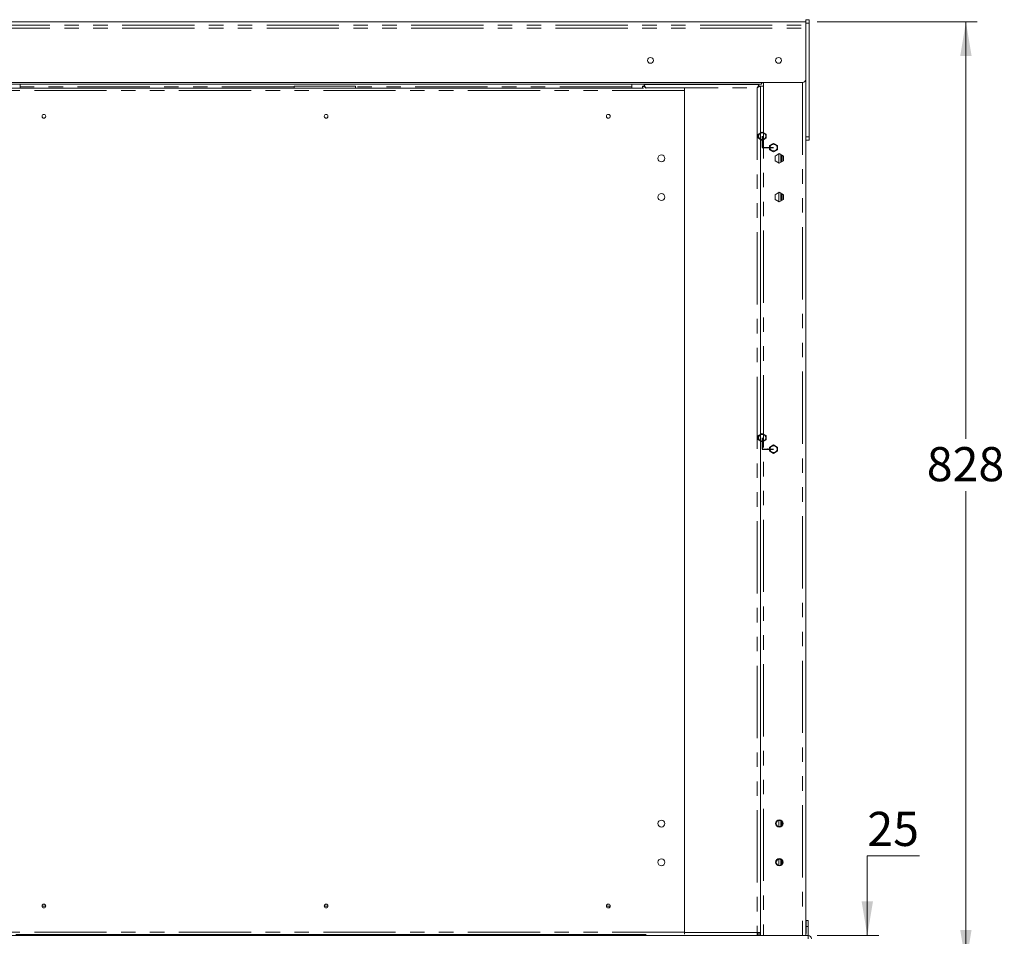
# Model space of a CAD drawing. Units: millimetres. Extents: x 0 to 586, y 0 to 420.
# Drawn here: x 209 to 296, y 167 to 248 of the extents above; entities that cross this region are included whole.
import ezdxf

# ---------------------------------------------------------------- set-up
doc = ezdxf.new("R2010")
doc.units = ezdxf.units.MM
doc.header["$PDSIZE"] = -1
doc.linetypes.add('CENTERX2', pattern=[20.32, 12.7, -2.54, 2.54, -2.54])
doc.linetypes.add('PHANTOM', pattern=[12.7, 6.35, -1.27, 1.27, -1.27, 1.27, -1.27])
doc.styles.add('SLDTEXTSTYLE0', font='TXT', dxfattribs={"width": 0.605})
doc.dimstyles.new('SLDDIMSTYLE0', dxfattribs={"dimtxt": 3, "dimasz": 3, "dimexe": 0, "dimexo": 0.0625, "dimgap": 0.75, "dimtad": 0, "dimtih": 1, "dimtoh": 1, "dimdec": 1, "dimlfac": 10, "dimrnd": 1e-09, "dimzin": 12, "dimdsep": 46, "dimtxsty": 'SLDTEXTSTYLE0', "dimsah": 1, "dimcen": 0.09, "dimadec": 0, "dimazin": 3, "dimtfac": 1, "dimtofl": 0, "dimtmove": 0, "dimatfit": 3, "dimfxl": 0, "dimfrac": 2, "dimtolj": 1, "dimtzin": 12, "dimarcsym": 0})
doc.dimstyles.new('SLDDIMSTYLE2', dxfattribs={"dimtxt": 3, "dimasz": 3, "dimexe": 0, "dimexo": 0.0625, "dimgap": 0.75, "dimtad": 0, "dimtih": 1, "dimtoh": 1, "dimdec": 1, "dimlfac": 10, "dimrnd": 1e-09, "dimzin": 12, "dimdsep": 46, "dimtxsty": 'SLDTEXTSTYLE0', "dimsah": 1, "dimcen": 0.09, "dimadec": 0, "dimazin": 3, "dimtfac": 1, "dimtmove": 0, "dimatfit": 0, "dimfxl": 0, "dimfrac": 2, "dimtolj": 1, "dimtzin": 12, "dimarcsym": 0})

# ---------------------------------------------------------------- blocks, each defined once
blk = doc.blocks.new('_D_5')
at = {"color": 7, "linetype": 'Continuous', "lineweight": 0}
for p, q in [((288.364, 174.558), (283.781, 174.558)), ((283.781, 174.558), (283.781, 167.546)), ((279.377, 167.546), (284.781, 167.546)), ((278.826, 165.046), (284.781, 165.046)), ((283.781, 165.046), (283.781, 159.046))]:
    blk.add_line(p, q, dxfattribs=at)
for points in [[(283.781, 167.546), (284.281, 170.546), (283.281, 170.546)], [(283.781, 165.046), (283.281, 162.046), (284.281, 162.046)]]:
    blk.add_solid(points, dxfattribs=at)
at = {"color": 7, "linetype": 'Continuous', "lineweight": 0, "insert": (283.781, 178.425, -1.234), "char_height": 3, "attachment_point": 1, "style": 'SLDTEXTSTYLE0'}
blk.add_mtext('25', dxfattribs=at)
blk = doc.blocks.new('_D_7')
at = {"color": 7, "linetype": 'Continuous', "lineweight": 0}
for p, q in [((279.377, 247.85), (293.448, 247.85)), ((292.448, 247.85), (292.448, 211.213)), ((292.448, 165.046), (292.448, 206.609)), ((278.826, 165.046), (293.448, 165.046))]:
    blk.add_line(p, q, dxfattribs=at)
for points in [[(292.448, 247.85), (291.948, 244.85), (292.948, 244.85)], [(292.448, 165.046), (292.948, 168.046), (291.948, 168.046)]]:
    blk.add_solid(points, dxfattribs=at)
at = {"color": 7, "linetype": 'Continuous', "lineweight": 0, "insert": (289.01, 210.476, -1.234), "char_height": 3, "attachment_point": 1, "style": 'SLDTEXTSTYLE0'}
blk.add_mtext('828', dxfattribs=at)

msp = doc.modelspace()

# ---------------------------------------------------------------- linework, layer by layer
at = {"color": 7, "linetype": 'Continuous', "lineweight": 15}
for p, q in [((278.377, 247.851), (129.377, 247.851)), ((278.377, 247.735), (278.377, 248.035)), ((278.377, 248.035), (278.677, 248.035)), ((278.377, 237.749), (278.377, 247.735)), ((278.677, 247.735), (278.677, 248.035)), ((278.677, 237.749), (278.677, 247.735)), ((129.677, 242.508), (278.077, 242.508)), ((133.277, 242.372), (274.477, 242.372)), ((209.315, 242.125), (209.315, 242.372)), ((263.089, 242.372), (263.089, 242.125)), ((274.477, 242.508), (274.477, 242.372)), ((274.661, 242.496), (274.477, 242.496)), ((274.661, 242.496), (274.661, 242.196)), ((264.095, 242.025), (208.309, 242.025)), ((209.315, 242.125), (209.315, 242.025)), ((233.397, 242.201), (238.797, 242.201)), ((233.397, 242.201), (233.397, 242.025)), ((238.797, 242.025), (238.797, 242.201)), ((263.089, 242.025), (263.089, 242.125)), ((264.027, 242.208), (264.147, 242.208)), ((264.311, 242.062), (264.027, 242.208)), ((264.027, 242.025), (264.027, 242.208)), ((264.311, 242.062), (264.147, 242.208)), ((264.165, 242.346), (264.311, 242.062)), ((264.165, 242.346), (274.239, 242.346)), ((264.165, 242.346), (264.165, 242.226)), ((264.165, 242.226), (264.311, 242.062)), ((267.709, 241.825), (267.709, 241.998)), ((267.709, 167.856), (267.709, 241.825)), ((274.093, 242.062), (274.239, 242.346)), ((274.093, 242.062), (274.239, 242.226)), ((274.377, 242.208), (274.093, 242.062)), ((274.257, 242.208), (274.093, 242.062)), ((274.239, 242.346), (274.239, 242.226)), ((274.377, 242.208), (274.257, 242.208)), ((274.377, 242.208), (274.377, 167.83)), ((274.377, 242.196), (274.377, 167.546)), ((274.661, 242.196), (274.377, 242.196)), ((211.369, 239.709), (211.421, 239.709)), ((236.176, 239.709), (236.228, 239.709)), ((260.983, 239.709), (261.035, 239.709)), ((278.377, 237.449), (278.377, 237.749)), ((278.377, 237.449), (278.377, 167.546)), ((278.377, 237.449), (278.677, 237.449)), ((278.677, 237.449), (278.677, 237.749)), ((275.68, 236.057), (276.045, 236.268)), ((275.68, 235.635), (275.68, 236.057)), ((276.045, 235.425), (275.68, 235.635)), ((276.045, 236.268), (276.41, 236.057)), ((276.41, 235.635), (276.045, 235.425)), ((276.177, 236.191), (276.177, 235.501)), ((276.277, 236.134), (276.277, 235.559)), ((276.397, 236.064), (276.397, 235.628)), ((276.41, 236.057), (276.41, 235.635)), ((275.68, 232.657), (276.045, 232.868)), ((276.045, 232.868), (276.41, 232.657)), ((275.68, 232.235), (275.68, 232.657)), ((276.045, 232.025), (275.68, 232.235)), ((276.41, 232.235), (276.045, 232.025)), ((276.177, 232.791), (276.177, 232.101)), ((276.277, 232.734), (276.277, 232.159)), ((276.397, 232.664), (276.397, 232.228)), ((276.41, 232.657), (276.41, 232.235)), ((276.177, 177.637), (276.177, 177.155)), ((276.277, 177.544), (276.277, 177.249)), ((276.177, 174.237), (276.177, 173.755)), ((276.277, 174.144), (276.277, 173.849)), ((211.231, 170.133), (211.56, 170.133)), ((236.038, 170.133), (236.367, 170.133)), ((260.845, 170.133), (261.174, 170.133)), ((278.592, 168.886), (278.392, 168.886)), ((278.392, 168.346), (278.392, 168.886)), ((278.592, 168.346), (278.592, 168.886)), ((278.392, 167.746), (278.392, 168.346)), ((278.592, 168.346), (278.392, 168.346)), ((278.592, 167.546), (278.592, 168.346)), ((133.366, 167.546), (274.389, 167.546)), ((263.469, 167.656), (208.935, 167.656)), ((263.469, 167.656), (264.322, 167.656)), ((263.827, 167.656), (263.827, 167.546)), ((264.311, 167.656), (264.311, 167.546)), ((264.329, 167.546), (264.321, 167.666)), ((267.709, 167.661), (267.709, 167.856)), ((274.093, 167.83), (274.093, 167.546)), ((274.093, 167.83), (274.377, 167.83)), ((274.127, 167.746), (274.093, 167.746)), ((274.127, 167.83), (274.127, 167.746)), ((274.167, 167.83), (274.167, 167.546)), ((274.267, 167.83), (274.267, 167.546)), ((274.389, 167.546), (274.661, 167.546)), ((274.661, 167.546), (278.093, 167.546)), ((278.093, 167.546), (278.366, 167.546)), ((278.366, 167.546), (278.593, 167.546)), ((278.392, 167.746), (278.377, 167.746)), ((278.593, 167.426), (278.593, 167.546))]:
    msp.add_line(p, q, dxfattribs=at)
at = {"color": 8, "linetype": 'PHANTOM', "lineweight": 0}
for p, q in [((129.377, 247.85), (278.377, 247.85)), ((278.377, 247.735), (278.677, 247.735)), ((129.377, 247.547), (278.377, 247.547)), ((129.377, 247.28), (278.377, 247.28)), ((278.093, 242.508), (278.093, 167.546)), ((267.709, 241.825), (204.695, 241.825)), ((233.397, 242.125), (209.315, 242.125)), ((263.089, 242.125), (238.797, 242.125)), ((264.311, 242.062), (274.093, 242.062)), ((264.311, 241.998), (264.311, 242.062)), ((274.093, 242.062), (274.093, 167.83)), ((274.661, 242.196), (274.661, 167.546)), ((278.377, 237.749), (278.677, 237.749)), ((276.013, 236.249), (276.013, 235.443)), ((276.013, 232.849), (276.013, 232.043)), ((276.013, 177.669), (276.013, 177.123)), ((276.013, 174.269), (276.013, 173.723)), ((267.709, 167.856), (204.695, 167.856)), ((263.827, 167.636), (264.103, 167.636)), ((274.093, 167.83), (267.709, 167.83)), ((274.15, 167.83), (274.15, 167.546))]:
    msp.add_line(p, q, dxfattribs=at)
at = {"color": 7, "linetype": 'Continuous'}
for p, q in [((274.222, 237.981), (274.542, 238.166)), ((274.542, 238.166), (274.862, 237.981)), ((274.222, 237.611), (274.222, 237.981)), ((274.542, 237.427), (274.222, 237.611)), ((274.862, 237.611), (274.542, 237.427)), ((274.862, 237.981), (274.862, 237.611)), ((275.222, 236.981), (275.542, 237.166)), ((275.222, 236.611), (275.222, 236.981)), ((275.542, 236.427), (275.222, 236.611)), ((275.542, 237.166), (275.862, 236.981)), ((275.862, 236.611), (275.542, 236.427)), ((275.862, 236.981), (275.862, 236.611)), ((274.222, 211.481), (274.542, 211.666)), ((274.222, 211.111), (274.222, 211.481)), ((274.542, 211.666), (274.862, 211.481)), ((274.862, 211.481), (274.862, 211.111)), ((274.542, 210.927), (274.222, 211.111)), ((274.862, 211.111), (274.542, 210.927)), ((275.222, 210.481), (275.542, 210.666)), ((275.222, 210.111), (275.222, 210.481)), ((275.542, 210.666), (275.862, 210.481)), ((275.862, 210.481), (275.862, 210.111)), ((275.542, 209.927), (275.222, 210.111)), ((275.862, 210.111), (275.542, 209.927))]:
    msp.add_line(p, q, dxfattribs=at)
at = {"color": 7, "linetype": 'CENTERX2'}
for p, q in [((274.542, 237.796), (274.542, 236.796)), ((274.542, 236.796), (275.542, 236.796)), ((274.542, 211.296), (274.542, 210.296)), ((274.542, 210.296), (275.542, 210.296))]:
    msp.add_line(p, q, dxfattribs=at)
at = {"color": 7, "linetype": 'Continuous', "lineweight": 15}
for centre, radius in [((264.717, 244.461), 0.255), ((275.977, 244.461), 0.255), ((211.395, 239.546), 0.165), ((236.202, 239.546), 0.165), ((261.009, 239.546), 0.165), ((265.677, 235.846), 0.305), ((265.677, 232.446), 0.305), ((265.677, 177.396), 0.305), ((276.045, 177.396), 0.325), ((276.045, 177.396), 0.275), ((265.677, 173.996), 0.305), ((276.045, 173.996), 0.325), ((276.045, 173.996), 0.275), ((211.395, 170.146), 0.165), ((236.202, 170.146), 0.165), ((261.009, 170.146), 0.165)]:
    msp.add_circle(centre, radius, dxfattribs=at)
at = {"color": 7, "linetype": 'CENTERX2'}
for centre in [(274.542, 237.796), (275.542, 236.796), (274.542, 211.296), (275.542, 210.296)]:
    msp.add_circle(centre, 0.32, dxfattribs=at)
at = {"color": 7, "linetype": 'Continuous', "lineweight": 15}
for centre, radius, start, end in [((264.717, 244.462), 0.255, 180.00253, 359.99747), ((275.977, 244.462), 0.255, 180.00253, 359.99747), ((278.077, 242.808), 0.3, 269.99843, 359.99843), ((264.311, 167.83), 0.284, 217.78325, 270), ((278.593, 167.262), 0.284, 360, 90)]:
    msp.add_arc(centre, radius, start, end, dxfattribs=at)
msp.add_ellipse((278.593, 167.262), major_axis=(0, 0.284), ratio=0.062245, start_param=0, end_param=1.570796, dxfattribs=at)
at = {"color": 7, "linetype": 'Continuous'}
msp.add_point((275.042, 210.296), dxfattribs=at)

# ---------------------------------------------------------------- dimensions: what is measured, and where the dimension line sits
at = {"color": 7, "linetype": 'Continuous', "lineweight": 0}
for base, p1, dimstyle, picture, middle in [((292.448, 165.046), (278.377, 247.85), 'SLDDIMSTYLE0', '_D_7', (292.448, 208.911)), ((283.781, 165.046), (278.377, 167.546), 'SLDDIMSTYLE2', '_D_5', (283.781, 176.86))]:
    dim = msp.add_linear_dim(base=base, p1=p1, p2=(277.826, 165.046), angle=90, dimstyle=dimstyle, dxfattribs=at)
    dim.commit()
    dim.dimension.update_dxf_attribs({"geometry": picture, "text_midpoint": middle, "dimtype": 160})

doc.saveas('drawing.dxf')
